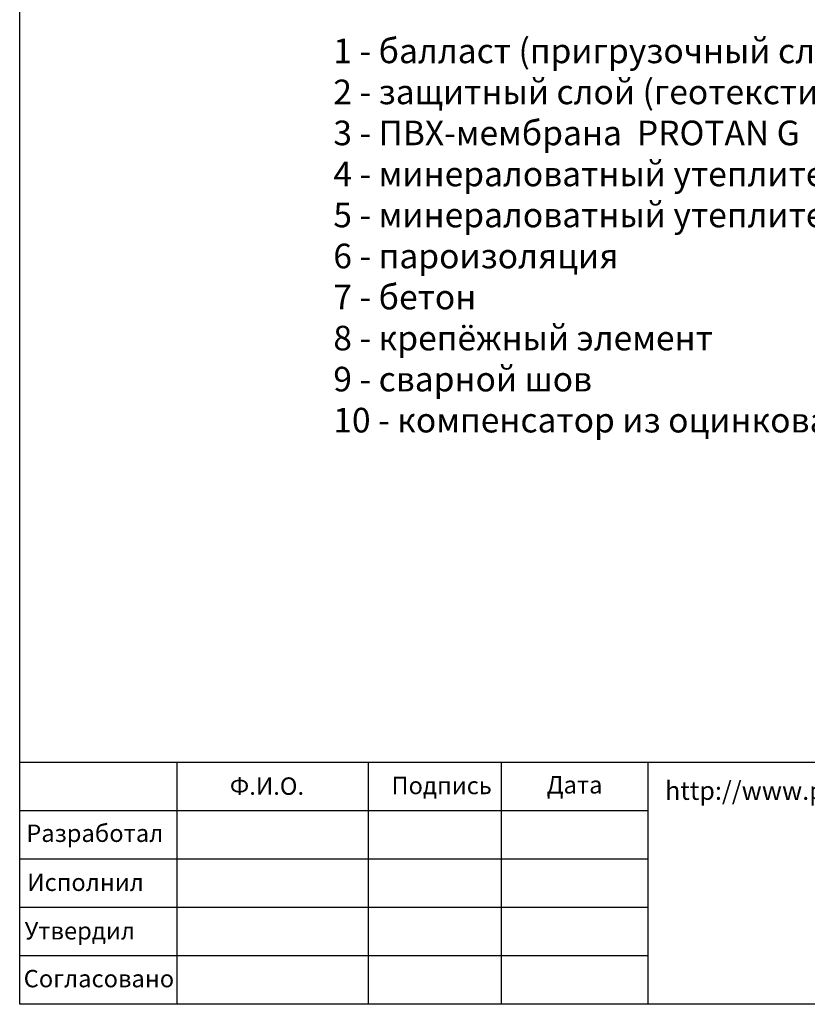
# Model space of a CAD drawing. Units: inches. Extents: x 3022 to 5840, y 17 to 4232.
# Drawn here: x 3022 to 4303, y 17 to 1617 of the extents above; entities that cross this region are included whole.
import ezdxf

# ---------------------------------------------------------------- set-up
doc = ezdxf.new("R2010")
doc.units = ezdxf.units.IN
doc.header["$MEASUREMENT"] = 0
doc.layers.add('Слой1', color=7, linetype='Continuous', lineweight=25)
doc.styles.add('style2', font='ARIALI.TTF', dxfattribs={"height": 25})

msp = doc.modelspace()

# ---------------------------------------------------------------- linework, layer by layer
at = {"layer": 'Слой1'}
for points in [[(3022.5, 17), (3022.5, 4231.8)], [(5839.6, 409.9), (3022.5, 409.9)], [(3278.3, 409.9), (3278.3, 17)], [(3588.9, 409.6), (3588.9, 16.7)], [(3805.5, 410.1), (3805.5, 17.2)], [(4044, 409.9), (4044, 17)], [(4044, 331.4), (3022.5, 331.4)], [(4044, 252.8), (3022.5, 252.8)], [(4044, 174.2), (3022.5, 174.2)], [(4044, 95.6), (3022.5, 95.6)], [(5839.6, 17), (3022.5, 17)]]:
    msp.add_lwpolyline(points, dxfattribs=at)

# ---------------------------------------------------------------- texts
at = {"color": 0, "lineweight": 5, "insert": (3532.5, 1586.2), "char_height": 40, "width": 2228.06, "attachment_point": 1, "style": 'style2'}
msp.add_mtext('1 - балласт (пригрузочный слой)\\P2 - защитный слой (геотекстиль от  300 г\\\\м²)\\P3 - ПВХ-мембрана  PROTAN G\\P4 - минераловатный утеплитель (прочность на сжатие не менее  60 кПа)\\P5 - минераловатный утеплитель (прочность на сжатие не менее  30 кПа)\\P6 - пароизоляция\\P7 - бетон\\P8 - крепёжный элемент\\P9 - сварной шов\\P10 - компенсатор из оцинкованной стали', dxfattribs=at)
at = {"layer": 'Слой1', "lineweight": 5, "style": 'style2'}
for s, height, p in [('Ф.И.О.', 28.29, (3364.2, 357.2)), ('Подпись', 28.29, (3627, 358.2)), ('Дата', 28.29, (3879.4, 359.3)), ('Разработал', 28.29, (3033.2, 280.6)), ('Исполнил', 28.29, (3034.7, 200.9)), ('Утвердил', 28.29, (3030.6, 122.1)), ('Согласовано', 28.288, (3029, 44.4))]:
    msp.add_text(s, height=height, dxfattribs=at).set_placement(p)
at = {"layer": 'Слой1', "color": 150, "lineweight": 18, "style": 'style2'}
msp.add_text('http://www.protan.com.ua', height=30, dxfattribs=at).set_placement((4071.9, 349))

doc.saveas('drawing.dxf')
